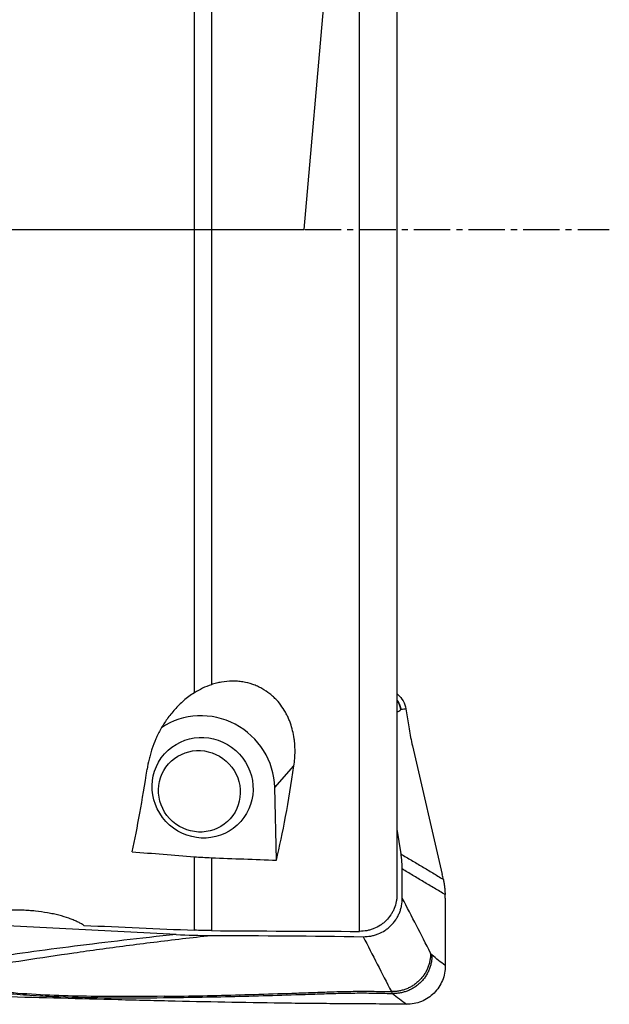
# Model space of a CAD drawing. Units: millimetres. Extents: x 123 to 319, y 214 to 302.
# Drawn here: x 293 to 306, y 228 to 248 of the extents above; entities that cross this region are included whole.
import ezdxf

# ---------------------------------------------------------------- set-up
doc = ezdxf.new("R2010")
doc.units = ezdxf.units.MM
doc.linetypes.add('CENTER2', pattern=[1.125, 0.75, -0.125, 0.125, -0.125])
for name, color, linetype in [('1', 4, 'Continuous'), ('4', 2, 'CENTER2'), ('NOCUT', 7, 'Continuous')]:
    doc.layers.add(name, color=color, linetype=linetype)

msp = doc.modelspace()

# ---------------------------------------------------------------- linework, layer by layer
at = {"layer": '1'}
for p, q in [((296.9697, 234.1815), (296.9697, 251.5816)), ((297.3187, 251.4093), (297.3187, 234.348)), ((300.3722, 229.2653), (300.3722, 249.9356)), ((301.1442, 249.7257), (301.1442, 230.0312)), ((301.3276, 233.8479), (301.3941, 233.4369)), ((301.4625, 233.0883), (302.076, 230.4376)), ((298.624, 232.2295), (299.0213, 232.6772)), ((298.661, 230.7303), (298.624, 232.2295)), ((301.1442, 231.3689), (301.2265, 230.8602)), ((296.9697, 229.289), (296.9697, 230.8039)), ((297.3187, 230.7833), (297.3187, 229.2805)), ((301.2538, 229.9509), (301.2519, 230.5507)), ((302.1354, 229.95), (302.1399, 228.56)), ((296.5945, 229.2007), (293.1206, 229.376))]:
    msp.add_line(p, q, dxfattribs=at)
for centre, major_axis, ratio, start_param, end_param in [((297.1387, 232.2252), (-1.122, 0.9956), 0.978308, 3.8811224, 6.0350772), ((301.6216, 233.2752), (-0.2021, 1.003), 0.190561, 1.3706192, 1.7196851), ((294.5151, 243.7312), (-0.044, 15.1397), 0.14099, 3.7013778, 3.8865005), ((297.5343, 243.7327), (-0.0439, 15.1259), 0.140992, 3.6774672, 3.8923451), ((338.4713, 243.7312), (-109.0667, 2.4137), 0.137036, 1.1707141, 1.1834767), ((311.9715, 244.3066), (-105.3366, 2.3283), 0.132628, 1.4341713, 1.447028), ((301.8671, 230.1166), (-0.263, 1.3773), 0.193065, 4.8375047, 4.910553), ((301.8288, 230.1115), (-0.0417, 1.4064), 0.216015, 4.5908771, 4.6427531), ((313.0154, 243.7312), (-109.0667, 2.4137), 0.137036, 1.4050311, 1.4261759), ((284.7956, 244.3439), (-112.1733, 2.4795), 0.132629, 1.6856009, 1.7130388)]:
    msp.add_ellipse(centre, major_axis=major_axis, ratio=ratio, start_param=start_param, end_param=end_param, dxfattribs=at)
for centre, major_axis in [((297.1387, 232.2252), (0.7854, -0.6969)), ((297.0728, 232.151), (0.6358, -0.5642))]:
    msp.add_ellipse(centre, major_axis=major_axis, ratio=0.978308, dxfattribs=at)
for points, knots in [([(297.3187, 234.348), (297.2549, 234.3267), (297.1943, 234.3017), (297.0783, 234.2459), (297.0229, 234.2149), (296.9697, 234.1815)], [0, 0, 0, 0, 0.5, 0.5, 1, 1, 1, 1]), ([(299.0213, 232.6772), (299.0357, 232.7748), (299.0437, 232.874), (299.0438, 233.0254), (299.0419, 233.0763), (299.0357, 233.1533), (299.0331, 233.1791), (299.0267, 233.2309), (299.0229, 233.2569), (299.0096, 233.3351), (298.9983, 233.3871), (298.9702, 233.4907), (298.9534, 233.5423), (298.9236, 233.6193), (298.9075, 233.6578), (298.8895, 233.696), (298.8771, 233.7214), (298.8706, 233.7341), (298.8374, 233.7972), (298.8076, 233.8464), (298.7406, 233.942), (298.7035, 233.9883), (298.6414, 234.0551), (298.6196, 234.0769), (298.5852, 234.1088), (298.5734, 234.1193), (298.5492, 234.1401), (298.5368, 234.1504), (298.4735, 234.2005), (298.419, 234.2371), (298.3311, 234.2859), (298.3008, 234.3011), (298.2536, 234.3223), (298.2375, 234.3291), (298.205, 234.342), (298.1886, 234.3481), (298.1059, 234.3768), (298.0374, 234.3941), (297.9487, 234.4085), (297.9308, 234.411), (297.8947, 234.4153), (297.8764, 234.417), (297.8214, 234.4211), (297.7849, 234.4222), (297.6754, 234.421), (297.6027, 234.4142), (297.5123, 234.3984), (297.4942, 234.3949), (297.4585, 234.3872), (297.4052, 234.3748), (297.353, 234.3594), (297.3187, 234.348)], [0, 0, 0, 0, 0.125, 0.125, 0.1875, 0.1875, 0.21875, 0.21875, 0.25, 0.25, 0.3125, 0.3125, 0.375, 0.375, 0.40625, 0.421875, 0.421875, 0.4375, 0.4375, 0.5, 0.5, 0.5625, 0.5625, 0.59375, 0.59375, 0.609375, 0.609375, 0.625, 0.625, 0.6875, 0.6875, 0.71875, 0.71875, 0.734375, 0.734375, 0.75, 0.75, 0.8125, 0.8125, 0.828125, 0.828125, 0.84375, 0.84375, 0.875, 0.875, 0.9375, 0.9375, 0.953125, 0.953125, 0.96875, 1, 1, 1, 1]), ([(296.9697, 234.1815), (296.8899, 234.1313), (296.8172, 234.0768), (296.6826, 233.9614), (296.6208, 233.9006), (296.5352, 233.8055), (296.5078, 233.7731), (296.4552, 233.7073), (296.4303, 233.6741), (296.3592, 233.5738), (296.3166, 233.506), (296.2399, 233.3694), (296.2057, 233.3004), (296.1447, 233.1618), (296.1179, 233.092), (296.0828, 232.987), (296.072, 232.952), (296.0521, 232.8822), (296.043, 232.8474), (296.0181, 232.7432), (296.0048, 232.6741), (295.9945, 232.6054)], [0, 0, 0, 0, 0.125, 0.125, 0.25, 0.25, 0.3125, 0.3125, 0.375, 0.375, 0.5, 0.5, 0.625, 0.625, 0.75, 0.75, 0.8125, 0.8125, 0.875, 0.875, 1, 1, 1, 1]), ([(301.146, 234.1612), (301.1508, 234.1574), (301.2004, 234.1155), (301.2795, 234.0179), (301.3183, 233.9055), (301.3276, 233.8479)], [0, 0, 0, 0, 0.04895, 0.524475, 1, 1, 1, 1]), ([(302.0981, 230.3389), (302.0992, 230.3336), (302.1015, 230.3231), (302.1046, 230.3073), (302.1077, 230.2915), (302.1105, 230.2757), (302.1132, 230.2599), (302.1158, 230.2441), (302.1182, 230.2282), (302.1204, 230.2124), (302.1225, 230.1965), (302.1244, 230.1807), (302.1262, 230.1648), (302.1278, 230.149), (302.1292, 230.1332), (302.1305, 230.1173), (302.1316, 230.1015), (302.1326, 230.0857), (302.1334, 230.0699), (302.134, 230.0542), (302.1345, 230.0384), (302.1347, 230.0279), (302.1347, 230.0227)], [0, 0, 0, 0, 0.0509097, 0.1016873, 0.1523387, 0.2028698, 0.2532867, 0.3035952, 0.3538016, 0.4039119, 0.4539321, 0.5038686, 0.5537275, 0.603515, 0.6532373, 0.7029008, 0.7525118, 0.8020765, 0.8516013, 0.9010926, 0.9505567, 1, 1, 1, 1]), ([(301.1442, 230.0312), (301.1442, 230.006), (301.143, 229.9808), (301.1394, 229.943), (301.1379, 229.9305), (301.1342, 229.9053), (301.1321, 229.8927), (301.1198, 229.8303), (301.1053, 229.7822), (301.0766, 229.7127), (301.0659, 229.6899), (301.0481, 229.6565), (301.0418, 229.6454), (301.0288, 229.6237), (301.022, 229.6131), (300.987, 229.5608), (300.9552, 229.5222), (300.9106, 229.4781), (300.9014, 229.4694), (300.8826, 229.4526), (300.873, 229.4443), (300.8434, 229.4204), (300.8231, 229.4056), (300.7602, 229.3643), (300.7157, 229.341), (300.6569, 229.3173), (300.645, 229.3128), (300.621, 229.3044), (300.5848, 229.2929), (300.548, 229.284), (300.4739, 229.2699), (300.4235, 229.2652), (300.3722, 229.2653)], [0, 0, 0, 0, 0.0625, 0.0625, 0.09375, 0.09375, 0.125, 0.125, 0.25, 0.25, 0.3125, 0.3125, 0.34375, 0.34375, 0.375, 0.375, 0.5, 0.5, 0.53125, 0.53125, 0.5625, 0.5625, 0.625, 0.625, 0.75, 0.75, 0.78125, 0.78125, 0.8125, 0.875, 0.875, 1, 1, 1, 1]), ([(300.4477, 229.1559), (300.5012, 229.1552), (300.5538, 229.1596), (300.6312, 229.1739), (300.6569, 229.1799), (300.7076, 229.1945), (300.7328, 229.2031), (300.8062, 229.2324), (300.8525, 229.2564), (300.9073, 229.2922), (300.9181, 229.2996), (300.9394, 229.315), (300.9499, 229.323), (300.9807, 229.3479), (301.0002, 229.3653), (301.056, 229.4202), (301.0893, 229.4603), (301.126, 229.5148), (301.1331, 229.5259), (301.1468, 229.5485), (301.1663, 229.5828), (301.1942, 229.6418), (301.2119, 229.691), (301.2233, 229.7286), (301.2268, 229.7413), (301.2332, 229.767), (301.2361, 229.7799), (301.2489, 229.8449), (301.254, 229.8976), (301.2538, 229.9509)], [0, 0, 0, 0, 0.125, 0.125, 0.1875, 0.1875, 0.25, 0.25, 0.375, 0.375, 0.40625, 0.40625, 0.4375, 0.4375, 0.5, 0.5, 0.625, 0.625, 0.65625, 0.65625, 0.6875, 0.75, 0.8125, 0.8125, 0.84375, 0.84375, 0.875, 0.875, 1, 1, 1, 1]), ([(294.6923, 229.3883), (294.6728, 229.4014), (294.6517, 229.4144), (294.6062, 229.4398), (294.5576, 229.4648), (294.5028, 229.4889), (294.4594, 229.5066), (294.4445, 229.5124), (294.414, 229.5239), (294.3983, 229.5296), (294.3184, 229.5576), (294.2498, 229.5782), (294.1404, 229.6062), (294.1028, 229.615), (294.0447, 229.6275), (294.025, 229.6316), (293.9852, 229.6394), (293.9649, 229.6432), (293.8628, 229.6613), (293.7788, 229.6731), (293.6496, 229.6868), (293.6059, 229.6906), (293.5396, 229.6954), (293.5173, 229.6968), (293.4725, 229.6992), (293.4499, 229.7003), (293.337, 229.7045), (293.2472, 229.7047), (293.1133, 229.7006), (293.0688, 229.6984), (293.0022, 229.694), (292.98, 229.6924), (292.9357, 229.6886), (292.9136, 229.6866), (292.8044, 229.6754), (292.7204, 229.6636), (292.5994, 229.642), (292.5599, 229.6341), (292.5019, 229.6213), (292.4827, 229.6168), (292.445, 229.6077), (292.4266, 229.603), (292.336, 229.5788), (292.2693, 229.5576), (292.1776, 229.5231), (292.1484, 229.5113), (292.0929, 229.4867), (292.0671, 229.4741), (291.9948, 229.436), (291.9538, 229.4099), (291.9114, 229.3765), (291.9034, 229.3698), (291.8882, 229.3563), (291.8811, 229.3496), (291.8613, 229.3293), (291.8388, 229.3024), (291.8241, 229.2757), (291.8134, 229.2491), (291.8101, 229.236), (291.806, 229.1975), (291.8112, 229.1726), (291.8242, 229.1487)], [0, 0, 0, 0, 0.03125, 0.03125, 0.0625, 0.09375, 0.09375, 0.109375, 0.109375, 0.125, 0.125, 0.1875, 0.1875, 0.21875, 0.21875, 0.234375, 0.234375, 0.25, 0.25, 0.3125, 0.3125, 0.34375, 0.34375, 0.359375, 0.359375, 0.375, 0.375, 0.4375, 0.4375, 0.46875, 0.46875, 0.484375, 0.484375, 0.5, 0.5, 0.5625, 0.5625, 0.59375, 0.59375, 0.609375, 0.609375, 0.625, 0.625, 0.6875, 0.6875, 0.71875, 0.71875, 0.75, 0.75, 0.8125, 0.8125, 0.828125, 0.828125, 0.84375, 0.84375, 0.875, 0.90625, 0.90625, 0.9375, 0.9375, 1, 1, 1, 1]), ([(292.5142, 228.5192), (292.8258, 228.5708), (293.145, 228.622), (293.8013, 228.7236), (294.1385, 228.7739), (294.8343, 228.8735), (295.1929, 228.9228), (295.9365, 229.02), (296.3215, 229.0679), (296.7233, 229.115)], [0, 0, 0, 0, 0.25, 0.25, 0.5, 0.5, 0.75, 0.75, 1, 1, 1, 1]), ([(296.5945, 229.2007), (296.2201, 229.1616), (295.8603, 229.1218), (295.1638, 229.0409), (294.8272, 228.9999), (294.173, 228.9169), (293.8555, 228.875), (293.2366, 228.7902), (292.9352, 228.7474), (292.6407, 228.7043)], [0, 0, 0, 0, 0.25, 0.25, 0.5, 0.5, 0.75, 0.75, 1, 1, 1, 1]), ([(302.1399, 228.56), (302.1401, 228.5073), (302.1301, 228.4022), (302.0851, 228.2509), (302.0109, 228.1119), (301.911, 227.9902), (301.7889, 227.8905), (301.603, 227.792), (301.4449, 227.7622), (301.3393, 227.7632)], [0, 0, 0, 0, 0.125, 0.25, 0.375, 0.5, 0.625, 0.75, 1, 1, 1, 1]), ([(292.084, 228.1296), (292.1686, 228.1131), (292.2536, 228.098), (292.4245, 228.0702), (292.5962, 228.0447), (292.7693, 228.0235), (292.9429, 228.004), (293.03, 227.9951), (293.2921, 227.9707), (293.4679, 227.9576), (293.821, 227.9358), (293.9984, 227.9271), (294.5322, 227.9065), (294.8906, 227.8998), (295.6103, 227.8943), (295.9717, 227.8956), (296.3341, 227.8994)], [0, 0, 0, 0, 0.0625, 0.0625, 0.125, 0.1875, 0.1875, 0.25, 0.25, 0.375, 0.375, 0.5, 0.5, 0.75, 0.75, 1, 1, 1, 1]), ([(296.3448, 227.9266), (295.969, 227.9217), (295.5943, 227.9195), (294.7125, 227.9247), (294.2067, 227.9356), (293.4571, 227.9777), (293.2087, 227.9962), (292.7164, 228.0462), (292.4724, 228.0777), (292.1932, 228.1261), (292.1546, 228.1331), (292.1162, 228.1403)], [0, 0, 0, 0, 0.2606447, 0.2606447, 0.6160591, 0.6160591, 0.7937663, 0.7937663, 0.9714735, 0.9714735, 1, 1, 1, 1]), ([(301.2312, 227.7646), (301.1812, 227.7651), (301.1312, 227.7655), (301.0315, 227.7664), (300.9818, 227.7668), (300.833, 227.768), (300.7342, 227.7687), (300.5376, 227.77), (300.4397, 227.7707), (300.2936, 227.7716), (300.245, 227.7719), (300.148, 227.7725), (300.0996, 227.7728), (299.8584, 227.7743), (299.6675, 227.7755), (299.4281, 227.7776), (299.3801, 227.7781), (299.2842, 227.779), (299.1403, 227.7805), (298.9962, 227.7822), (298.1307, 227.7932), (297.3556, 227.8084), (296.3796, 227.8306), (296.184, 227.8352), (295.7923, 227.8447), (295.2039, 227.8594), (294.613, 227.875), (293.8228, 227.8962), (293.4266, 227.907), (292.6325, 227.9284), (292.2346, 227.9391), (291.8358, 227.9496)], [0, 0, 0, 0, 0.015625, 0.015625, 0.03125, 0.03125, 0.0625, 0.0625, 0.09375, 0.09375, 0.109375, 0.109375, 0.125, 0.125, 0.1875, 0.1875, 0.203125, 0.203125, 0.21875, 0.25, 0.25, 0.5, 0.5, 0.5625, 0.5625, 0.625, 0.75, 0.75, 0.875, 0.875, 1, 1, 1, 1]), ([(296.3341, 227.8994), (296.4706, 227.9009), (296.6072, 227.9027), (297.2568, 227.9125), (297.7713, 227.9243), (298.545, 227.9454), (298.8032, 227.9531), (299.1908, 227.9652), (299.3201, 227.9694), (299.5788, 227.9779), (299.7083, 227.9826), (299.9669, 227.9906), (300.0959, 227.9936), (300.3529, 227.996), (300.481, 227.9959), (300.7364, 227.9931), (300.8637, 227.9905), (301.0107, 227.9862), (301.0307, 227.9856), (301.0506, 227.985)], [0, 0, 0, 0, 0.0872536, 0.0872536, 0.4144846, 0.4144846, 0.5781001, 0.5781001, 0.6599078, 0.6599078, 0.7417156, 0.7417156, 0.8235233, 0.8235233, 0.905331, 0.905331, 0.9871388, 0.9871388, 1, 1, 1, 1]), ([(296.3448, 227.9266), (296.4815, 227.9283), (296.6183, 227.9304), (297.2687, 227.9418), (297.7839, 227.9547), (298.5585, 227.9775), (298.817, 227.9857), (299.2052, 227.9986), (299.3346, 228.003), (299.5936, 228.012), (299.7233, 228.017), (299.9823, 228.0254), (300.1115, 228.0287), (300.3688, 228.0317), (300.4971, 228.0318), (300.7528, 228.0295), (300.8804, 228.0271), (301.0146, 228.0235), (301.0216, 228.0233), (301.0285, 228.0231)], [0, 0, 0, 0, 0.0879889, 0.0879889, 0.4179815, 0.4179815, 0.5829777, 0.5829777, 0.6654758, 0.6654758, 0.747974, 0.747974, 0.8304721, 0.8304721, 0.9129702, 0.9129702, 0.9954684, 0.9954684, 1, 1, 1, 1])]:
    msp.add_open_spline(points, degree=3, knots=knots, dxfattribs=at)
for points, weights in [([(301.1481, 234.02), (301.2031, 233.9328), (301.2194, 233.8317)], [0.896817028059, 0.927417436302, 1]), ([(301.149, 234.0288), (301.2077, 233.9389), (301.2247, 233.8338)], [0.898671097995, 0.926815227036, 1]), ([(301.2519, 230.5507), (301.2513, 230.7061), (301.2265, 230.8602)], [1, 0.996917333733, 1]), ([(301.8375, 228.8181), (301.8401, 228.0088), (301.0286, 228.0231)], [1, 0.707395193397, 1]), ([(301.8654, 228.7798), (301.868, 227.9647), (301.0507, 227.9849)], [1, 0.704857301177, 1])]:
    msp.add_rational_spline(points, weights, degree=2, dxfattribs=at)
for points, degree in [([(301.1443, 233.7802), (301.1693, 233.7974), (301.1944, 233.8145), (301.2194, 233.8317)], 3), ([(301.2194, 233.8317), (301.2211, 233.8329), (301.2229, 233.8336), (301.2247, 233.8338)], 3), ([(301.2863, 233.8418), (301.2658, 233.8389), (301.2453, 233.8362), (301.2247, 233.8338)], 3), ([(301.3276, 233.8479), (301.3139, 233.8458), (301.3001, 233.8437), (301.2863, 233.8418)], 3), ([(296.9697, 230.8039), (297.0859, 230.7948), (297.2023, 230.788), (297.3187, 230.7833)], 3), ([(301.2265, 230.8602), (302.0981, 230.3389)], 1), ([(302.1347, 230.0227), (301.2519, 230.5507)], 1), ([(301.8374, 228.8181), (301.6429, 229.1963), (301.4484, 229.5739), (301.2538, 229.9509)], 3), ([(297.3187, 229.2805), (297.2024, 229.2813), (297.086, 229.2841), (296.9697, 229.289)], 3), ([(296.5945, 229.2007), (296.8333, 229.1887), (297.0724, 229.1824), (297.3113, 229.1818)], 3), ([(296.7233, 229.115), (296.9153, 229.1375), (297.1111, 229.1597), (297.3113, 229.1818)], 3), ([(297.3113, 229.1818), (298.3566, 229.1794), (299.4021, 229.1708), (300.4477, 229.1559)], 3), ([(300.4477, 229.1559), (300.6413, 228.7789), (300.8349, 228.4013), (301.0285, 228.0232)], 3), ([(301.8653, 228.7798), (301.8561, 228.7874), (301.8468, 228.8), (301.8375, 228.8181)], 3), ([(302.1399, 228.56), (302.0484, 228.631), (301.9569, 228.7044), (301.8654, 228.7798)], 3), ([(301.0286, 228.0231), (301.036, 228.0051), (301.0433, 227.9926), (301.0504, 227.985)], 3), ([(301.0507, 227.9849), (301.1461, 227.909), (301.2418, 227.8351), (301.3394, 227.7636)], 3), ([(301.3393, 227.7636), (301.3033, 227.7639), (301.2672, 227.7643), (301.2312, 227.7646)], 3)]:
    msp.add_open_spline(points, degree=degree, dxfattribs=at)
at = {"layer": '4'}
msp.add_line((238.4933, 243.7312), (305.5195, 243.7312), dxfattribs=at)
at = {"layer": 'NOCUT'}
for p in [(300.0915, 253.6671), (286.4536, 243.7312)]:
    msp.add_line(p, (299.2222, 243.7312), dxfattribs=at)

doc.saveas('drawing.dxf')
